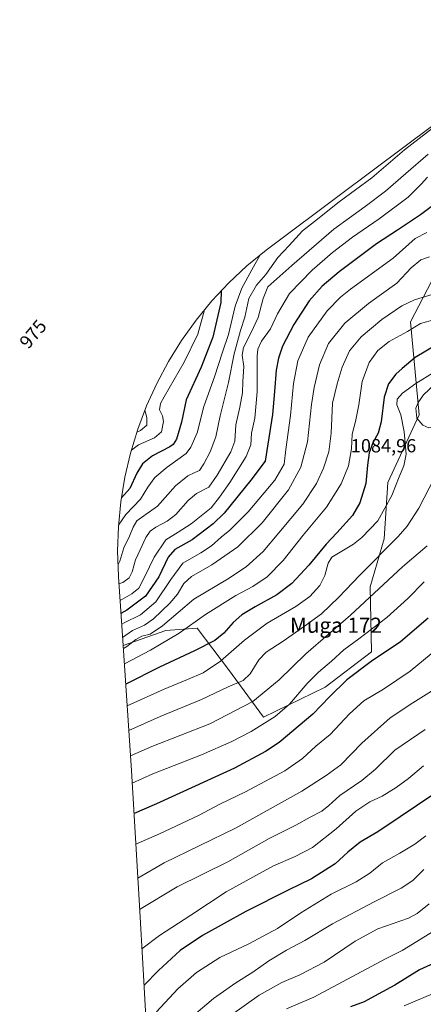
# Model space of a CAD drawing. Units: metres. Extents: x 634340 to 637369, y 4771402 to 4773768.
# Drawn here: x 634340 to 634553, y 4772408 to 4772927 of the extents above; entities that cross this region are included whole.
import ezdxf
from ezdxf.enums import TextEntityAlignment as Align

# ---------------------------------------------------------------- set-up
doc = ezdxf.new("R2010")
doc.units = ezdxf.units.M
doc.header["$MEASUREMENT"] = 0
for name, color, linetype, lineweight in [('Arbolado forestal CxS', 92, 'Continuous', 0), ('Curva de nivel maestra', 36, 'Continuous', 30), ('Curva de nivel normal', 36, 'Continuous', 0), ('Pastizal CxS', 92, 'Continuous', 0), ('Rótulo de curva de nivel directora', 19, 'Continuous', 0), ('Rótulo de punto de cota en terreno', 19, 'Continuous', 0), ('Texto cartográfico', 19, 'Continuous', 0)]:
    doc.layers.add(name, color=color, linetype=linetype, lineweight=lineweight)
doc.styles.add('Arial', font='txt', dxfattribs={"height": 0.2})

# ---------------------------------------------------------------- blocks, each defined once
blk = doc.blocks.new('*U164')
at = {"layer": 'Curva de nivel normal', "color": 36, "linetype": 'Continuous', "lineweight": 0}
blk.add_polyline3d([(634554, 4772497.27, 1130), (634548.25, 4772492.94, 1130), (634540.4, 4772488.1, 1130), (634531.23, 4772482.96, 1130), (634524.52, 4772477.64, 1130), (634517.41, 4772473.09, 1130), (634504.19, 4772466.48, 1130), (634488.13, 4772456.73, 1130), (634475.78, 4772448.38, 1130), (634460.78, 4772440.39, 1130), (634445.45, 4772433.12, 1130), (634433.25, 4772425.24, 1130), (634423.28, 4772416.63, 1130), (634412.09, 4772404.55, 1130)], dxfattribs=at)
blk = doc.blocks.new('*U170')
at = {"layer": 'Curva de nivel normal', "color": 36, "linetype": 'Continuous', "lineweight": 0}
blk.add_polyline3d([(634437.399, 4772774.418, 1020), (634433.78, 4772761.68, 1020), (634426.69, 4772746.8, 1020), (634416.08, 4772728.56, 1020), (634414.27, 4772725.04, 1020), (634413.63, 4772721.65, 1020), (634415.3, 4772718.5, 1020), (634415.79, 4772715.61, 1020), (634414.75, 4772710.18, 1020), (634411.07, 4772706.98, 1020), (634402.65, 4772703.31, 1020), (634398.882, 4772700.524, 1020)], dxfattribs=at)
blk = doc.blocks.new('*U181')
at = {"layer": 'Curva de nivel normal', "color": 36, "linetype": 'Continuous', "lineweight": 0}
blk.add_polyline3d([(634552.91, 4772479.48, 1135), (634547.11, 4772473.8, 1135), (634541.11, 4772469.66, 1135), (634526.78, 4772462.56, 1135), (634504.88, 4772450.91, 1135), (634490.19, 4772442.12, 1135), (634480.58, 4772437.05, 1135), (634471.22, 4772431.41, 1135), (634462.81, 4772425.45, 1135), (634453.85, 4772419.84, 1135), (634442.07, 4772411.54, 1135), (634432.9, 4772403.65, 1135)], dxfattribs=at)
blk = doc.blocks.new('*U191')
at = {"layer": 'Curva de nivel normal', "color": 36, "linetype": 'Continuous', "lineweight": 0}
blk.add_polyline3d([(634405.972071, 4772721.492987, 1015), (634407, 4772717.64, 1015), (634407.04, 4772713.6, 1015), (634403.58, 4772710.79, 1015), (634401.761922, 4772710.017741, 1015)], dxfattribs=at)
blk = doc.blocks.new('*U193')
at = {"layer": 'Curva de nivel normal', "color": 36, "linetype": 'Continuous', "lineweight": 0}
blk.add_polyline3d([(634466.5, 4772803.14, 1030), (634462.38, 4772795.45, 1030), (634457.03, 4772785.83, 1030), (634453.54, 4772776.28, 1030), (634450.06, 4772761.47, 1030), (634446.92, 4772752.04, 1030), (634442.7, 4772739.18, 1030), (634437.11, 4772723.42, 1030), (634433.58, 4772709.68, 1030), (634430.2, 4772701.98, 1030), (634427.66, 4772698.74, 1030), (634417.78, 4772691.59, 1030), (634411.2, 4772686.14, 1030), (634407.47, 4772681.01, 1030), (634403.67, 4772674.63, 1030), (634395.98, 4772666.67, 1030), (634392.09, 4772660.95, 1030)], dxfattribs=at)
blk = doc.blocks.new('*U195')
at = {"layer": 'Curva de nivel normal', "color": 36, "linetype": 'Continuous', "lineweight": 0}
blk.add_polyline3d([(634555.8, 4772461.47, 1140), (634549.41, 4772456.38, 1140), (634544.91, 4772453.9, 1140), (634528.73, 4772448.19, 1140), (634516.88, 4772441.83, 1140), (634500.51, 4772430.69, 1140), (634487.55, 4772423.98, 1140), (634478.11, 4772420.01, 1140), (634466.25, 4772413.34, 1140), (634451.66, 4772402.86, 1140)], dxfattribs=at)
blk = doc.blocks.new('*U215')
at = {"layer": 'Curva de nivel maestra', "color": 36, "linetype": 'Continuous', "lineweight": 30}
blk.add_polyline3d([(634446.2316, 4772784.427, 1025), (634445.93, 4772778.38, 1025), (634441.82, 4772760.02, 1025), (634435.71, 4772744.16, 1025), (634427.65, 4772726.98, 1025), (634425.18, 4772715.25, 1025), (634422.7, 4772706.33, 1025), (634420.83, 4772703.42, 1025), (634419.04, 4772702.26, 1025), (634410.01, 4772697.52, 1025), (634404.67, 4772693.3, 1025), (634401.69, 4772688.4, 1025), (634397.94, 4772680.26, 1025), (634393.6374, 4772675.3024, 1025)], dxfattribs=at)

msp = doc.modelspace()

# ---------------------------------------------------------------- linework, layer by layer
at = {"layer": 'Arbolado forestal CxS', "color": 92, "linetype": 'Continuous', "lineweight": 0}
for points in [[(634772.98, 4773034.02, 953.45), (634733.48, 4773004.43, 969.88), (634732.21, 4773003.47, 970.49), (634624.44, 4772921.39, 1023.32), (634509.07, 4772835.19, 1036.08), (634471.97, 4772807.5, 1034.1), (634469.85, 4772805.89, 1033.54), (634459.73, 4772797.59, 1030.38), (634450.18, 4772788.64, 1028.27), (634441.23, 4772779.09, 1023.89), (634432.93, 4772768.97, 1020.15), (634425.31, 4772758.33, 1018.43), (634418.39, 4772747.22, 1018.36), (634412.23, 4772735.68, 1018.74), (634406.82, 4772723.76, 1016.77), (634402.21, 4772711.51, 1017.74), (634398.41, 4772698.98, 1022.94), (634395.44, 4772686.24, 1023.43), (634393.31, 4772673.33, 1029.18), (634392.03, 4772660.3, 1032.93), (634391.6, 4772647.22, 1035.74), (634392.03, 4772634.14, 1040.32), (634392.05, 4772633.77, 1040.58), (634394.5, 4772597.51, 1067.48)], [(634570.39, 4772815.09, 1059.84), (634545.92, 4772768.12, 1070.59), (634550.55, 4772719.17, 1085.33), (634534.01, 4772683.46, 1079.75), (634532.03, 4772653.69, 1084.97), (634524.75, 4772628.55, 1090.21), (634525.42, 4772594.16, 1100.25), (634500.94, 4772575.64, 1099.76), (634468.53, 4772559.76, 1095.67), (634468.53, 4772559.76, 1095.67), (634450.01, 4772584.9, 1083.81), (634433.47, 4772606.73, 1072.64), (634416.94, 4772605.4, 1069.77), (634394.5, 4772597.51, 1067.48), (634392.05, 4772633.77, 1040.58), (634392.03, 4772634.14, 1040.32), (634391.6, 4772647.22, 1035.74), (634392.03, 4772660.3, 1032.93), (634393.31, 4772673.33, 1029.18), (634395.44, 4772686.24, 1023.43), (634398.41, 4772698.98, 1022.94), (634402.21, 4772711.51, 1017.74), (634406.82, 4772723.76, 1016.77), (634412.23, 4772735.68, 1018.74), (634418.39, 4772747.22, 1018.36), (634425.31, 4772758.33, 1018.43), (634432.93, 4772768.97, 1020.15), (634441.23, 4772779.09, 1023.89), (634450.18, 4772788.64, 1028.27), (634459.73, 4772797.59, 1030.38), (634469.85, 4772805.89, 1033.54), (634471.97, 4772807.5, 1034.1), (634509.07, 4772835.19, 1036.08), (634624.44, 4772921.39, 1023.32)], [(634570.39, 4772815.09, 1059.84), (634545.92, 4772768.12, 1070.59), (634550.55, 4772719.17, 1085.33), (634534.01, 4772683.46, 1079.75), (634532.03, 4772653.69, 1084.97), (634524.75, 4772628.55, 1090.21), (634525.42, 4772594.16, 1100.25), (634500.94, 4772575.64, 1099.76), (634468.53, 4772559.76, 1095.67), (634450.01, 4772584.9, 1083.81), (634433.47, 4772606.73, 1072.64), (634416.94, 4772605.4, 1069.77), (634394.5, 4772597.51, 1067.48)]]:
    msp.add_polyline3d(points, dxfattribs=at)
at = {"layer": 'Curva de nivel maestra', "color": 36, "linetype": 'Continuous', "lineweight": 30}
for points in [[(634558.27, 4772829.67, 1050), (634551.26, 4772824.47, 1050), (634539.19, 4772816.42, 1050), (634528.06, 4772809.18, 1050), (634508.37, 4772794.43, 1050), (634499.35, 4772786.84, 1050), (634492.59, 4772779.16, 1050), (634484.45, 4772766.69, 1050), (634478.58, 4772755.33, 1050), (634476.39, 4772749.04, 1050), (634475.14, 4772742.64, 1050), (634474.35, 4772731.31, 1050), (634473.18, 4772719.31, 1050), (634470.83, 4772703.6, 1050), (634469.34, 4772694.68, 1050), (634461.78, 4772684.64, 1050), (634447.8, 4772667.3, 1050), (634441.94, 4772661.74, 1050), (634430.87, 4772653.25, 1050), (634421.8, 4772648.07, 1050), (634418.24, 4772644.12, 1050), (634413.3, 4772633.68, 1050), (634406.24, 4772623.51, 1050), (634396.45, 4772616.24, 1050), (634393.35, 4772614.47, 1050)], [(634559.59, 4772756.02, 1075), (634548.4, 4772749.34, 1075), (634541.58, 4772743.48, 1075), (634538.22, 4772740.52, 1075), (634534.36, 4772735.51, 1075), (634532.04, 4772728.39, 1075), (634530.5, 4772715.36, 1075), (634528.85, 4772709.38, 1075), (634526.06, 4772704.37, 1075), (634524.25, 4772699.14, 1075), (634523.38, 4772692.64, 1075), (634522.4, 4772682.98, 1075), (634519.33, 4772672.65, 1075), (634515.32, 4772666.01, 1075), (634507.11, 4772656.9, 1075), (634501.53, 4772650.95, 1075), (634492.43, 4772639.87, 1075), (634483.36, 4772630.14, 1075), (634475.45, 4772624.2, 1075), (634464.11, 4772618.01, 1075), (634457.11, 4772613.73, 1075), (634452.52, 4772609.68, 1075), (634447.61, 4772604.03, 1075), (634442.91, 4772600.21, 1075), (634432.04, 4772594.66, 1075), (634413.62, 4772586.06, 1075), (634395.87, 4772577.19, 1075)], [(634555.29, 4772612.04, 1100), (634540.7, 4772599.55, 1100), (634525.29, 4772589.09, 1100), (634512.47, 4772579.43, 1100), (634503.29, 4772570.52, 1100), (634494.5, 4772561.32, 1100), (634476.67, 4772546.45, 1100), (634469.47, 4772541.68, 1100), (634453.15, 4772532.85, 1100), (634426.37, 4772520.66, 1100), (634412.1, 4772514.04, 1100), (634400.25, 4772509.1, 1100)], [(634557.77, 4772518.81, 1125), (634540.44, 4772507.33, 1125), (634528.78, 4772499.29, 1125), (634519.45, 4772493.9, 1125), (634513, 4772488.62, 1125), (634506.3, 4772482.53, 1125), (634493.84, 4772474.52, 1125), (634481.8, 4772468.86, 1125), (634459.12, 4772457.41, 1125), (634436.3, 4772444.71, 1125), (634424.56, 4772436.93, 1125), (634413.06, 4772426.38, 1125), (634405.52, 4772418.64, 1125)], [(634565.77, 4772433.53, 1150), (634550.77, 4772426.71, 1150), (634537.78, 4772418.57, 1150), (634528.89, 4772413.83, 1150), (634521.57, 4772409.81, 1150), (634514.35, 4772407.13, 1150)]]:
    msp.add_polyline3d(points, dxfattribs=at)
at = {"layer": 'Curva de nivel normal', "color": 36, "linetype": 'Continuous', "lineweight": 0}
for points in [[(634558.29, 4772870.72, 1035), (634542.86, 4772858.68, 1035), (634525.57, 4772843.98, 1035), (634508.34, 4772831.31, 1035), (634495.4, 4772820.98, 1035), (634488.96, 4772815.98, 1035), (634481.94, 4772808.31, 1035), (634476.08, 4772802.07, 1035), (634469.76, 4772793.08, 1035), (634464.77, 4772787.36, 1035), (634460.69, 4772780.38, 1035), (634458.64, 4772770.64, 1035), (634456.37, 4772763.62, 1035), (634452.99, 4772751.22, 1035), (634450.02, 4772736.17, 1035), (634445.58, 4772718.51, 1035), (634443.34, 4772707.53, 1035), (634440.37, 4772699.54, 1035), (634437.06, 4772693.2, 1035), (634434.72, 4772689.78, 1035), (634432.23, 4772688.71, 1035), (634428.56, 4772686.91, 1035), (634422.07, 4772681.64, 1035), (634412.6, 4772671.05, 1035), (634405.44, 4772665.94, 1035), (634401.77, 4772663.22, 1035), (634399.82, 4772659.98, 1035), (634397.89, 4772655.14, 1035), (634394.83, 4772648.98, 1035), (634392.79, 4772641.98, 1035), (634391.83, 4772640.31, 1035)], [(634555.22, 4772856.4, 1040), (634543.42, 4772846.19, 1040), (634532.8, 4772836.9, 1040), (634522.01, 4772828.85, 1040), (634505.54, 4772816.98, 1040), (634483.39, 4772797.81, 1040), (634470.78, 4772786.48, 1040), (634468.27, 4772780.34, 1040), (634465.61, 4772770.41, 1040), (634461.94, 4772762.47, 1040), (634457.95, 4772754.64, 1040), (634457.22, 4772750.61, 1040), (634458.08, 4772744.59, 1040), (634457.57, 4772736.62, 1040), (634457.33, 4772730.73, 1040), (634455.93, 4772723.08, 1040), (634453.87, 4772713.84, 1040), (634453.3, 4772705.28, 1040), (634451.18, 4772699.53, 1040), (634443.97, 4772687.36, 1040), (634439.63, 4772681.05, 1040), (634433.17, 4772677.58, 1040), (634428.76, 4772673.98, 1040), (634422.26, 4772666.64, 1040), (634417.7, 4772663.03, 1040), (634411.74, 4772659.97, 1040), (634408.78, 4772657.78, 1040), (634406.54, 4772654.38, 1040), (634403.5, 4772647.97, 1040), (634400.93, 4772642.64, 1040), (634399.2, 4772636.31, 1040), (634397.7, 4772633.18, 1040), (634394.33, 4772630.74, 1040), (634392.31, 4772630.01, 1040)], [(634554.97, 4772844.34, 1045), (634551.58, 4772840.64, 1045), (634544.65, 4772833.72, 1045), (634529.45, 4772822.32, 1045), (634515.45, 4772812.69, 1045), (634504.78, 4772804.57, 1045), (634494.11, 4772795.4, 1045), (634482.21, 4772782.95, 1045), (634475.83, 4772772.34, 1045), (634472.21, 4772764.34, 1045), (634467.4, 4772757.88, 1045), (634465.44, 4772753.73, 1045), (634465.06, 4772750, 1045), (634465.2, 4772731.16, 1045), (634463.84, 4772717.37, 1045), (634462.2, 4772709.37, 1045), (634461.88, 4772703.24, 1045), (634459.43, 4772697.16, 1045), (634450.74, 4772683.38, 1045), (634445.27, 4772675.64, 1045), (634440.98, 4772670.16, 1045), (634430.39, 4772661.69, 1045), (634423.57, 4772657.33, 1045), (634417.07, 4772653.31, 1045), (634410.8, 4772644.05, 1045), (634405.98, 4772633.92, 1045), (634402.7, 4772627.81, 1045), (634399.03, 4772624.81, 1045), (634392.9, 4772621.24, 1045)], [(634554.65, 4772815.21, 1055), (634548.35, 4772812.02, 1055), (634536.91, 4772801.64, 1055), (634514.37, 4772785.31, 1055), (634509.12, 4772781.19, 1055), (634502.06, 4772773.98, 1055), (634491.95, 4772759.98, 1055), (634486.56, 4772747.55, 1055), (634484.36, 4772735.61, 1055), (634482.74, 4772718.68, 1055), (634480.22, 4772700.82, 1055), (634479.4, 4772693.1, 1055), (634474.5, 4772684.74, 1055), (634460.34, 4772668.03, 1055), (634450.79, 4772658.41, 1055), (634446.22, 4772654.7, 1055), (634441.1, 4772650.11, 1055), (634435.42, 4772646.37, 1055), (634425.95, 4772640.9, 1055), (634419.68, 4772632.31, 1055), (634411.73, 4772620.65, 1055), (634403.56, 4772613.7, 1055), (634394.97, 4772609.5, 1055), (634393.74, 4772608.79, 1055)], [(634556.02, 4772802.28, 1060), (634551.44, 4772800.84, 1060), (634546.35, 4772796.58, 1060), (634538.72, 4772788.43, 1060), (634523.78, 4772777.7, 1060), (634511.34, 4772767.39, 1060), (634502.82, 4772756.73, 1060), (634497.97, 4772745.5, 1060), (634495.25, 4772733.44, 1060), (634493.74, 4772724.61, 1060), (634491.67, 4772704.95, 1060), (634488.15, 4772691.51, 1060), (634481.64, 4772679.55, 1060), (634467.72, 4772662.28, 1060), (634454.92, 4772649.59, 1060), (634441.23, 4772640.11, 1060), (634430.45, 4772633.92, 1060), (634426.45, 4772630.25, 1060), (634423.11, 4772624.67, 1060), (634419.11, 4772619.93, 1060), (634410.45, 4772611.63, 1060), (634405.78, 4772608.34, 1060), (634399.39, 4772605.54, 1060), (634394.21, 4772601.8, 1060)], [(634557.85, 4772782.72, 1065), (634548.09, 4772779.65, 1065), (634541.47, 4772776.51, 1065), (634530.78, 4772769.28, 1065), (634519.93, 4772760.18, 1065), (634513.85, 4772752.83, 1065), (634509.95, 4772744.24, 1065), (634507.25, 4772735.46, 1065), (634504.82, 4772725.31, 1065), (634504.08, 4772709.39, 1065), (634502.92, 4772699.55, 1065), (634500.19, 4772691.03, 1065), (634496.46, 4772682.9, 1065), (634489.16, 4772672.02, 1065), (634476.6, 4772656.99, 1065), (634468.33, 4772647.16, 1065), (634459.32, 4772639.06, 1065), (634449.55, 4772632.5, 1065), (634431.82, 4772621.98, 1065), (634415.26, 4772607.97, 1065), (634408.69, 4772603.52, 1065), (634404.4, 4772602.45, 1065), (634401.21, 4772600.78, 1065), (634396.42, 4772597.01, 1065), (634394.61, 4772595.89, 1065)], [(634558.82, 4772769.34, 1070), (634551.17, 4772767.16, 1070), (634544.44, 4772763.04, 1070), (634534.75, 4772757.67, 1070), (634528.78, 4772753.08, 1070), (634524.15, 4772746.67, 1070), (634520.47, 4772736.64, 1070), (634518.76, 4772724.31, 1070), (634517.04, 4772715.64, 1070), (634515.2, 4772708.98, 1070), (634514.94, 4772701.14, 1070), (634513.37, 4772692.3, 1070), (634509.35, 4772682.77, 1070), (634501.63, 4772670.52, 1070), (634489.38, 4772655.75, 1070), (634478.77, 4772642.35, 1070), (634470.37, 4772633.81, 1070), (634462.89, 4772628.66, 1070), (634453.89, 4772623.85, 1070), (634437.98, 4772613.89, 1070), (634424.11, 4772604.09, 1070), (634408.92, 4772595.14, 1070), (634395.14, 4772587.9, 1070)], [(634558.4, 4772741.59, 1080), (634548.74, 4772735.58, 1080), (634541.69, 4772730.52, 1080), (634539.02, 4772727.35, 1080), (634538.79, 4772724.32, 1080), (634540.87, 4772719.06, 1080), (634542.68, 4772710.21, 1080), (634543.64, 4772698.34, 1080), (634542.53, 4772692.21, 1080), (634539.92, 4772686.45, 1080), (634536.17, 4772676.52, 1080), (634528.66, 4772663.28, 1080), (634520.39, 4772654.48, 1080), (634515.84, 4772651.02, 1080), (634504.58, 4772644.08, 1080), (634502.65, 4772640.97, 1080), (634500.78, 4772634.5, 1080), (634498.11, 4772629.09, 1080), (634492.97, 4772623.43, 1080), (634485.53, 4772618.17, 1080), (634470.37, 4772609.35, 1080), (634458.4, 4772600.31, 1080), (634445.81, 4772589.22, 1080), (634436.6, 4772583.24, 1080), (634428.4, 4772579.56, 1080), (634416.11, 4772574.62, 1080), (634396.64, 4772565.72, 1080)], [(634555.59, 4772712.31, 1085), (634558.89, 4772713.1, 1085), (634563.44, 4772717.29, 1085), (634569.43, 4772725.15, 1085), (634570.54, 4772729.26, 1085), (634570.41, 4772732.79, 1085), (634571.4, 4772736.67, 1085), (634570.77, 4772738.78, 1085), (634569.03, 4772739.65, 1085), (634565.81, 4772739.31, 1085), (634558.53, 4772735.12, 1085), (634552.88, 4772729.64, 1085), (634549.96, 4772725.64, 1085), (634548.84, 4772722.56, 1085), (634549.23, 4772717.4, 1085), (634552.51, 4772713.58, 1085), (634555.59, 4772712.31, 1085)], [(634558.59, 4772685.87, 1085), (634550.42, 4772670, 1085), (634544.17, 4772660.48, 1085), (634539.45, 4772655, 1085), (634519.09, 4772634.36, 1085), (634508.26, 4772623.02, 1085), (634499.11, 4772614.31, 1085), (634490.08, 4772607.77, 1085), (634478.93, 4772599.84, 1085), (634469.95, 4772593.99, 1085), (634466.08, 4772590.01, 1085), (634461.46, 4772582.62, 1085), (634457.78, 4772579.05, 1085), (634449.89, 4772575.76, 1085), (634435.74, 4772569.03, 1085), (634413.96, 4772560.06, 1085), (634397.51, 4772552.74, 1085)], [(634554.73, 4772650.03, 1090), (634541.7, 4772639.08, 1090), (634514.26, 4772613.5, 1090), (634490.78, 4772593.24, 1090), (634476.78, 4772579.43, 1090), (634462.94, 4772568.05, 1090), (634440.11, 4772556.34, 1090), (634409.61, 4772544.39, 1090), (634398.42, 4772539.35, 1090)], [(634553.2, 4772631.15, 1095), (634544.5, 4772622.32, 1095), (634533.45, 4772612.38, 1095), (634518.78, 4772601.01, 1095), (634510.75, 4772595.19, 1095), (634504.34, 4772589.32, 1095), (634497.42, 4772583.46, 1095), (634491.45, 4772577.48, 1095), (634482.1, 4772566.56, 1095), (634474.71, 4772560.21, 1095), (634462, 4772552.32, 1095), (634451.87, 4772546.93, 1095), (634435.81, 4772540, 1095), (634410.16, 4772529.93, 1095), (634399.32, 4772525, 1095)], [(634556.93, 4772593.18, 1105), (634545.73, 4772584.03, 1105), (634531.78, 4772574.62, 1105), (634521.45, 4772568.36, 1105), (634513.78, 4772561.48, 1105), (634503.66, 4772550.66, 1105), (634495.99, 4772544.58, 1105), (634489.09, 4772537.95, 1105), (634479.77, 4772531.6, 1105), (634459.01, 4772520.53, 1105), (634445.49, 4772513.87, 1105), (634434.16, 4772507.98, 1105), (634413.59, 4772498.35, 1105), (634401.19, 4772492.92, 1105)], [(634562.61, 4772577, 1110), (634547.12, 4772567.35, 1110), (634535.33, 4772559.49, 1110), (634520.39, 4772546.01, 1110), (634509.3, 4772534.75, 1110), (634501.56, 4772529.01, 1110), (634488.73, 4772520.8, 1110), (634453.78, 4772501.32, 1110), (634416.18, 4772482.96, 1110), (634402.24, 4772474.97, 1110)], [(634553.62, 4772553.32, 1115), (634537.76, 4772542.32, 1115), (634527.6, 4772532.47, 1115), (634520.33, 4772526.41, 1115), (634508.67, 4772518.56, 1115), (634502.97, 4772513.16, 1115), (634499.23, 4772510.3, 1115), (634493.05, 4772507.18, 1115), (634485.47, 4772502.97, 1115), (634471.45, 4772495.93, 1115), (634449.64, 4772483.53, 1115), (634423.04, 4772470.35, 1115), (634403.2, 4772458.44, 1115)], [(634552.87, 4772534.14, 1120), (634544.96, 4772527.56, 1120), (634538.46, 4772522.68, 1120), (634531.11, 4772518.23, 1120), (634524.58, 4772515.14, 1120), (634517.14, 4772510.34, 1120), (634506.82, 4772501.02, 1120), (634494.26, 4772491.04, 1120), (634485.18, 4772486.4, 1120), (634473.83, 4772481.53, 1120), (634462.78, 4772475.57, 1120), (634448.77, 4772467.84, 1120), (634430.09, 4772455.52, 1120), (634413.69, 4772444.78, 1120), (634404.41, 4772437.69, 1120)], [(634726.34, 4772403.06, 1145), (634727.25, 4772418.99, 1145), (634725.92, 4772429.41, 1145), (634722.45, 4772438.07, 1145), (634716.84, 4772445.72, 1145), (634704.21, 4772458.42, 1145), (634696.99, 4772463.87, 1145), (634689.83, 4772467.34, 1145), (634680.53, 4772472.78, 1145), (634670.22, 4772476.77, 1145), (634660.49, 4772478.55, 1145), (634643.51, 4772479.46, 1145), (634634.39, 4772480.53, 1145), (634630.01, 4772480.74, 1145), (634621.1, 4772478.97, 1145), (634605.77, 4772474.21, 1145), (634593.77, 4772469.28, 1145), (634586.77, 4772465.3, 1145), (634580.36, 4772461.54, 1145), (634572.12, 4772455.6, 1145), (634541.52, 4772436.83, 1145), (634532.78, 4772432.41, 1145), (634495.01, 4772412.24, 1145), (634480.63, 4772406.02, 1145)], [(634709.99, 4772404.27, 1155), (634706.74, 4772412.96, 1155), (634702.82, 4772419.17, 1155), (634698.6, 4772424.02, 1155), (634690.4, 4772429.52, 1155), (634671.7, 4772438.34, 1155), (634659.8, 4772441.79, 1155), (634644.99, 4772443.54, 1155), (634636.27, 4772443.87, 1155), (634621.1, 4772441.3, 1155), (634606.74, 4772435.64, 1155), (634595.1, 4772430.85, 1155), (634578.31, 4772422.86, 1155), (634542.6, 4772407.68, 1155)]]:
    msp.add_polyline3d(points, dxfattribs=at)
at = {"layer": 'Pastizal CxS', "color": 92, "linetype": 'Continuous', "lineweight": 0}
for points in [[(634407.23, 4772389.31, 1133.59), (634405.04, 4772426.81, 1124.41), (634403.08, 4772460.54, 1116.08), (634398.93, 4772531.73, 1094.59), (634394.5, 4772597.51, 1067.48), (634416.94, 4772605.4, 1069.77), (634433.47, 4772606.73, 1072.64), (634450.01, 4772584.9, 1083.81), (634468.53, 4772559.76, 1095.67), (634500.94, 4772575.64, 1099.76), (634525.42, 4772594.16, 1100.25), (634524.75, 4772628.55, 1090.21), (634532.03, 4772653.69, 1084.97), (634534.01, 4772683.46, 1079.75), (634550.55, 4772719.17, 1085.33), (634545.92, 4772768.12, 1070.59), (634570.39, 4772815.09, 1059.84)], [(634570.39, 4772815.09, 1059.84), (634545.92, 4772768.12, 1070.59), (634550.55, 4772719.17, 1085.33), (634534.01, 4772683.46, 1079.75), (634532.03, 4772653.69, 1084.97), (634524.75, 4772628.55, 1090.21), (634525.42, 4772594.16, 1100.25), (634500.94, 4772575.64, 1099.76), (634468.53, 4772559.76, 1095.67), (634450.01, 4772584.9, 1083.81), (634433.47, 4772606.73, 1072.64), (634416.94, 4772605.4, 1069.77), (634394.5, 4772597.51, 1067.48)], [(634394.5, 4772597.51, 1067.48), (634398.93, 4772531.73, 1094.59), (634403.08, 4772460.54, 1116.08), (634405.04, 4772426.81, 1124.41), (634407.23, 4772389.31, 1133.59)]]:
    msp.add_polyline3d(points, dxfattribs=at)

# ---------------------------------------------------------------- block references
at = {"layer": 'Curva de nivel maestra', "color": 36, "linetype": 'Continuous', "lineweight": 30}
msp.add_blockref('*U215', (0, 0), dxfattribs=at)
at = {"layer": 'Curva de nivel normal', "color": 36, "linetype": 'Continuous', "lineweight": 0}
for name in ['*U191', '*U170', '*U193', '*U164', '*U181', '*U195']:
    msp.add_blockref(name, (0, 0), dxfattribs=at)

# ---------------------------------------------------------------- texts
at = {"layer": 'Rótulo de curva de nivel directora', "color": 19, "linetype": 'Continuous', "lineweight": 0, "style": 'Arial'}
msp.add_text('975', height=7, rotation=50.2226, dxfattribs=at).set_placement((634346.98, 4772761.7), align=Align.MIDDLE_CENTER)
at = {"layer": 'Rótulo de punto de cota en terreno', "color": 19, "linetype": 'Continuous', "lineweight": 0, "style": 'Arial'}
msp.add_text('1084,96', height=7, dxfattribs=at).set_placement((634514.53, 4772697.14), align=Align.BOTTOM_LEFT)
at = {"layer": 'Texto cartográfico', "color": 19, "linetype": 'Continuous', "lineweight": 0, "style": 'Arial'}
msp.add_text('Muga 172', height=8, dxfattribs=at).set_placement((634506.67, 4772608.24), align=Align.MIDDLE_CENTER)

doc.saveas('drawing.dxf')
